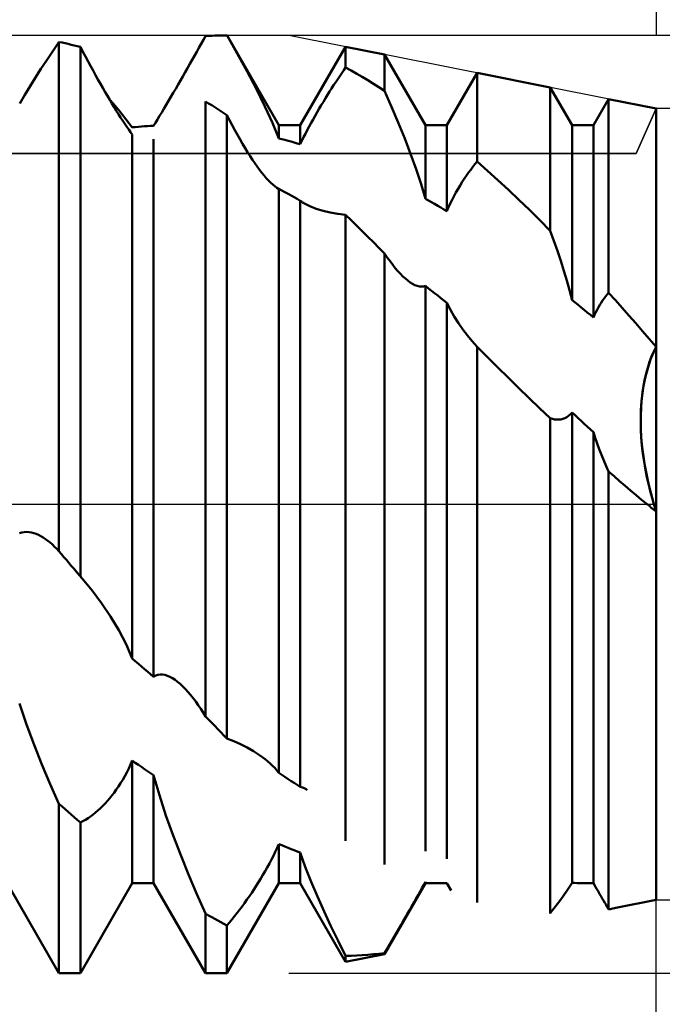
# Model space of a CAD drawing. Units: millimetres. Extents: x -27 to 224, y -37 to 39.
# Drawn here: x 175 to 180, y -4 to 4 of the extents above; entities that cross this region are included whole.
import ezdxf

# ---------------------------------------------------------------- set-up
doc = ezdxf.new("R2010")
doc.units = ezdxf.units.MM
doc.header["$LTSCALE"] = 4.5
doc.linetypes.add('LONGDASH_DASH', pattern=[0.85, 0.4, -0.2, 0.05, -0.2])
for name, color, linetype in [('1', 4, 'CONTINUOUS'), ('2', 7, 'CONTINUOUS'), ('4', 2, 'LONGDASH_DASH'), ('CUT', 1, 'CONTINUOUS'), ('NOCUT', 7, 'CONTINUOUS'), ('SK2', 7, 'CONTINUOUS'), ('SK4', 2, 'LONGDASH_DASH')]:
    doc.layers.add(name, color=color, linetype=linetype)

msp = doc.modelspace()

# ---------------------------------------------------------------- linework, layer by layer
at = {"layer": '1', "color": 4, "linetype": 'CONTINUOUS', "lineweight": 50}
for p, q in [((176.1215, 3.9275), (176.1403, 3.961)), ((176.1403, 3.961), (176.1589, 3.9941)), ((176.1589, 3.9941), (176.1849, 3.9957)), ((176.1849, 3.9957), (176.211, 3.997)), ((176.211, 3.997), (176.237, 3.998)), ((176.237, 3.998), (176.263, 3.9989)), ((176.263, 3.9989), (176.289, 3.9995)), ((176.289, 3.9995), (176.3151, 3.9999)), ((176.3151, 3.9999), (176.3411, 4)), ((176.3412, 3.9997), (176.341, 4)), ((176.3414, 3.9994), (176.3412, 3.9997)), ((176.3418, 3.9987), (176.3414, 3.9994)), ((176.3419, 3.9984), (176.3418, 3.9987)), ((176.3421, 3.9981), (176.3419, 3.9984)), ((176.4292, 3.8449), (176.3421, 3.9981)), ((176.7839, 3.233), (176.3422, 3.9981)), ((174.8048, 3.7882), (174.8561, 3.865)), ((174.8561, 3.865), (174.909, 3.943)), ((174.9349, 3.9377), (174.9089, 3.943)), ((174.9089, -0.4013), (174.9089, 3.943)), ((174.961, 3.9322), (174.9349, 3.9377)), ((174.987, 3.9265), (174.961, 3.9322)), ((175.013, 3.9205), (174.987, 3.9265)), ((175.039, 3.9143), (175.013, 3.9205)), ((175.0651, 3.9079), (175.039, 3.9143)), ((175.0911, 3.9012), (175.0651, 3.9079)), ((175.1131, 3.8597), (175.0911, 3.9012)), ((175.0911, -0.6145), (175.0911, 3.9012)), ((176.0834, 3.8597), (176.1025, 3.8937)), ((176.1025, 3.8937), (176.1215, 3.9275)), ((176.9661, 3.233), (177.3532, 3.9035)), ((177.685, 3.8373), (177.3532, 3.9035)), ((177.3532, 3.7262), (177.3532, 3.9035)), ((174.7553, 3.713), (174.8048, 3.7882)), ((175.1349, 3.8187), (175.1131, 3.8597)), ((175.1566, 3.7783), (175.1349, 3.8187)), ((176.0248, 3.7558), (176.0445, 3.7907)), ((176.0445, 3.7907), (176.0641, 3.8254)), ((176.0641, 3.8254), (176.0834, 3.8597)), ((176.5135, 3.6913), (176.4292, 3.8449)), ((178.0339, 3.233), (177.685, 3.8373)), ((177.685, 3.5271), (177.685, 3.8373)), ((174.7081, 3.6398), (174.7553, 3.713)), ((175.1781, 3.7386), (175.1566, 3.7783)), ((175.1994, 3.6995), (175.1781, 3.7386)), ((175.2205, 3.6612), (175.1994, 3.6995)), ((175.9848, 3.6855), (176.0049, 3.7207)), ((176.0049, 3.7207), (176.0248, 3.7558)), ((177.3198, 3.6778), (177.3365, 3.7023)), ((177.3365, 3.7023), (177.3532, 3.7262)), ((177.4005, 3.6999), (177.3532, 3.7262)), ((177.4479, 3.6729), (177.4005, 3.6999)), ((174.6621, 3.5667), (174.7081, 3.6398)), ((175.2414, 3.6237), (175.2205, 3.6612)), ((175.262, 3.5871), (175.2414, 3.6237)), ((175.9242, 3.5797), (175.9445, 3.615)), ((175.9445, 3.615), (175.9647, 3.6502)), ((175.9647, 3.6502), (175.9848, 3.6855)), ((176.593, 3.54), (176.5135, 3.6913)), ((177.2684, 3.6012), (177.2857, 3.6273)), ((177.2857, 3.6273), (177.3028, 3.6528)), ((177.3028, 3.6528), (177.3198, 3.6778)), ((177.4953, 3.6452), (177.4479, 3.6729)), ((177.5427, 3.6168), (177.4953, 3.6452)), ((177.5901, 3.5876), (177.5427, 3.6168)), ((178.2161, 3.233), (178.474, 3.6797)), ((179.0979, 3.5551), (178.474, 3.6797)), ((178.474, 2.9228), (178.474, 3.6797)), ((174.6172, 3.493), (174.6621, 3.5667)), ((175.2823, 3.5514), (175.262, 3.5871)), ((175.3023, 3.5166), (175.2823, 3.5514)), ((175.8836, 3.5097), (175.9039, 3.5446)), ((175.9039, 3.5446), (175.9242, 3.5797)), ((176.6654, 3.3938), (176.593, 3.54)), ((177.2161, 3.5198), (177.2336, 3.5474)), ((177.2336, 3.5474), (177.2511, 3.5745)), ((177.2511, 3.5745), (177.2684, 3.6012)), ((177.6376, 3.5577), (177.5901, 3.5876)), ((177.685, 3.5271), (177.6376, 3.5577)), ((179.2839, 3.233), (179.0979, 3.5551)), ((179.0979, 2.333), (179.0979, 3.5551)), ((174.5741, 3.4197), (174.6172, 3.493)), ((175.3219, 3.4828), (175.3023, 3.5166)), ((175.3413, 3.4501), (175.3219, 3.4828)), ((175.3603, 3.4184), (175.3413, 3.4501)), ((175.8434, 3.4409), (175.8634, 3.4751)), ((175.8634, 3.4751), (175.8836, 3.5097)), ((177.1631, 3.4341), (177.1808, 3.4631)), ((177.1808, 3.4631), (177.1985, 3.4917)), ((177.1985, 3.4917), (177.2161, 3.5198)), ((177.7446, 3.3913), (177.6849, 3.527)), ((179.4661, 3.233), (179.5948, 3.4559)), ((180, 3.375), (179.5948, 3.4559)), ((179.5948, 1.805), (179.5948, 3.4559)), ((175.3838, 3.4015), (175.3475, 3.4436)), ((175.3791, 3.3874), (175.3603, 3.4184)), ((175.3978, 3.3571), (175.3791, 3.3874)), ((175.4181, 3.3611), (175.3838, 3.4015)), ((175.4501, 3.3223), (175.4181, 3.3611)), ((175.785, 3.3428), (175.804, 3.3746)), ((175.804, 3.3746), (175.8235, 3.4074)), ((175.8235, 3.4074), (175.8434, 3.4409)), ((176.1849, 3.4194), (176.1589, 3.4352)), ((176.1589, -1.8092), (176.1589, 3.4352)), ((176.211, 3.4034), (176.1849, 3.4194)), ((176.237, 3.3871), (176.211, 3.4034)), ((176.263, 3.3707), (176.237, 3.3871)), ((176.289, 3.3541), (176.263, 3.3707)), ((176.729, 3.2544), (176.6654, 3.3938)), ((177.1102, 3.3447), (177.1278, 3.3748)), ((177.1278, 3.3748), (177.1454, 3.4047)), ((177.1454, 3.4047), (177.1631, 3.4341)), ((177.8021, 3.2555), (177.7446, 3.3913)), ((180, -3.375), (180, 3.375)), ((175.4164, 3.3276), (175.3978, 3.3571)), ((175.4347, 3.299), (175.4164, 3.3276)), ((175.4527, 3.2715), (175.4347, 3.299)), ((175.4802, 3.285), (175.4501, 3.3223)), ((175.5081, 3.2491), (175.4802, 3.285)), ((175.7321, 3.2551), (175.7489, 3.283)), ((175.7489, 3.283), (175.7666, 3.3122)), ((175.7666, 3.3122), (175.785, 3.3428)), ((176.3151, 3.3372), (176.289, 3.3541)), ((176.3411, 3.3202), (176.3151, 3.3372)), ((176.3638, 3.2761), (176.3411, 3.3202)), ((176.3411, -1.9982), (176.3411, 3.3202)), ((176.3864, 3.2331), (176.3638, 3.2761)), ((177.0584, 3.2526), (177.0755, 3.2835)), ((177.0755, 3.2835), (177.0927, 3.3142)), ((177.0927, 3.3142), (177.1102, 3.3447)), ((175.4703, 3.2451), (175.4527, 3.2715)), ((175.4873, 3.2202), (175.4703, 3.2451)), ((175.5037, 3.1969), (175.4873, 3.2202)), ((175.5192, 3.1754), (175.5037, 3.1969)), ((175.5337, 3.215), (175.5081, 3.2491)), ((175.5339, 3.2154), (175.5599, 3.2178)), ((175.5599, 3.2178), (175.586, 3.2202)), ((175.586, 3.2202), (175.612, 3.2223)), ((175.612, 3.2223), (175.638, 3.2242)), ((175.638, 3.2242), (175.664, 3.2259)), ((175.664, 3.2259), (175.69, 3.2275)), ((175.69, 3.2275), (175.7161, 3.2288)), ((175.7161, 3.2288), (175.7321, 3.2551)), ((176.4089, 3.1914), (176.3864, 3.2331)), ((176.7837, 3.1205), (176.729, 3.2544)), ((176.7839, 3.233), (176.9661, 3.233)), ((176.7839, 3.1208), (176.7839, 3.233)), ((176.9661, 3.0708), (176.9661, 3.233)), ((177.0255, 3.1911), (177.0417, 3.2218)), ((177.0417, 3.2218), (177.0584, 3.2526)), ((177.8567, 3.1206), (177.8021, 3.2555)), ((178.0339, 3.233), (178.2161, 3.233)), ((178.0339, 2.6064), (178.0339, 3.233)), ((178.2161, 2.4997), (178.2161, 3.233)), ((179.2839, 3.233), (179.4661, 3.233)), ((179.2839, 1.7421), (179.2839, 3.233)), ((179.4661, 1.593), (179.4661, 3.233)), ((175.5339, 3.1556), (175.5192, 3.1754)), ((175.5339, -1.3155), (175.5339, 3.1556)), ((175.7161, -1.4723), (175.7161, 3.1132)), ((176.4311, 3.151), (176.4089, 3.1914)), ((176.4532, 3.1119), (176.4311, 3.151)), ((176.475, 3.0742), (176.4532, 3.1119)), ((176.8099, 3.1142), (176.7839, 3.1208)), ((176.836, 3.1074), (176.8099, 3.1142)), ((176.9799, 3.1004), (176.9945, 3.1303)), ((176.9945, 3.1303), (177.0097, 3.1606)), ((177.0097, 3.1606), (177.0255, 3.1911)), ((177.9076, 2.988), (177.8567, 3.1206)), ((176.4965, 3.038), (176.475, 3.0742)), ((176.5178, 3.0033), (176.4965, 3.038)), ((176.862, 3.1005), (176.836, 3.1074)), ((176.888, 3.0933), (176.862, 3.1005)), ((176.914, 3.086), (176.888, 3.0933)), ((176.94, 3.0785), (176.914, 3.086)), ((176.9661, 3.0708), (176.94, 3.0785)), ((176.9661, 3.0708), (176.9799, 3.1004)), ((176.5387, 2.9702), (176.5178, 3.0033)), ((176.5593, 2.9386), (176.5387, 2.9702)), ((177.954, 2.8587), (177.9076, 2.988)), ((176.5796, 2.9087), (176.5593, 2.9386)), ((176.5994, 2.8805), (176.5796, 2.9087)), ((176.619, 2.8538), (176.5994, 2.8805)), ((177.9962, 2.7314), (177.954, 2.8587)), ((178.4196, 2.8542), (178.4378, 2.8781)), ((178.4378, 2.8781), (178.4559, 2.9009)), ((178.4559, 2.9009), (178.474, 2.9228)), ((178.563, 2.8442), (178.474, 2.9228)), ((176.6385, 2.8284), (176.619, 2.8538)), ((176.6578, 2.8045), (176.6385, 2.8284)), ((176.6768, 2.7822), (176.6578, 2.8045)), ((176.6956, 2.7616), (176.6768, 2.7822)), ((178.3469, 2.7492), (178.365, 2.7769)), ((178.365, 2.7769), (178.3831, 2.8037)), ((178.3831, 2.8037), (178.4013, 2.8294)), ((178.4013, 2.8294), (178.4196, 2.8542)), ((178.6521, 2.7636), (178.563, 2.8442)), ((176.714, 2.743), (176.6956, 2.7616)), ((176.7319, 2.7265), (176.714, 2.743)), ((176.749, 2.7123), (176.7319, 2.7265)), ((176.7654, 2.7006), (176.749, 2.7123)), ((176.7808, 2.6914), (176.7654, 2.7006)), ((176.7813, 2.6911), (176.7808, 2.6914)), ((176.7818, 2.6908), (176.7813, 2.6911)), ((176.7824, 2.6906), (176.7818, 2.6908)), ((176.7829, 2.6903), (176.7824, 2.6906)), ((176.7834, 2.69), (176.7829, 2.6903)), ((176.7839, 2.6898), (176.7834, 2.69)), ((176.81, 2.6759), (176.7839, 2.6898)), ((176.7839, -2.2917), (176.7839, 2.6898)), ((178.0337, 2.6062), (177.9962, 2.7314)), ((178.2942, 2.6607), (178.3115, 2.6911)), ((178.3115, 2.6911), (178.3291, 2.7206)), ((178.3291, 2.7206), (178.3469, 2.7492)), ((178.7413, 2.6811), (178.6521, 2.7636)), ((176.836, 2.6619), (176.81, 2.6759)), ((176.862, 2.6477), (176.836, 2.6619)), ((176.888, 2.6334), (176.862, 2.6477)), ((176.914, 2.6189), (176.888, 2.6334)), ((176.9401, 2.6042), (176.914, 2.6189)), ((176.9661, 2.5894), (176.9401, 2.6042)), ((178.0599, 2.5916), (178.0339, 2.6064)), ((178.2611, 2.5981), (178.2774, 2.6297)), ((178.2774, 2.6297), (178.2942, 2.6607)), ((178.8304, 2.5967), (178.7413, 2.6811)), ((176.971, 2.5857), (176.9661, 2.5894)), ((176.9661, -2.411), (176.9661, 2.5894)), ((176.9761, 2.5821), (176.971, 2.5857)), ((176.9812, 2.5785), (176.9761, 2.5821)), ((176.9865, 2.575), (176.9812, 2.5785)), ((176.9919, 2.5715), (176.9865, 2.575)), ((176.9973, 2.5681), (176.9919, 2.5715)), ((177.0474, 2.5421), (176.9973, 2.5681)), ((177.1027, 2.5203), (177.0474, 2.5421)), ((177.1616, 2.5026), (177.1027, 2.5203)), ((178.086, 2.5767), (178.0599, 2.5916)), ((178.112, 2.5616), (178.086, 2.5767)), ((178.138, 2.5464), (178.112, 2.5616)), ((178.164, 2.531), (178.138, 2.5464)), ((178.1901, 2.5154), (178.164, 2.531)), ((178.2161, 2.4997), (178.2304, 2.533)), ((178.2304, 2.533), (178.2454, 2.5658)), ((178.2454, 2.5658), (178.2611, 2.5981)), ((178.9196, 2.5106), (178.8304, 2.5967)), ((177.2223, 2.4885), (177.1616, 2.5026)), ((177.286, 2.4774), (177.2223, 2.4885)), ((177.3533, 2.4692), (177.286, 2.4774)), ((177.4003, 2.4229), (177.3532, 2.4693)), ((177.3532, -2.8705), (177.3532, 2.4693)), ((178.2161, 2.4997), (178.1901, 2.5154)), ((179.0087, 2.4226), (178.9196, 2.5106)), ((177.4475, 2.3762), (177.4003, 2.4229)), ((177.4948, 2.3292), (177.4475, 2.3762)), ((179.0979, 2.333), (179.0087, 2.4226)), ((177.5422, 2.282), (177.4948, 2.3292)), ((177.5897, 2.2346), (177.5422, 2.282)), ((179.129, 2.2466), (179.0978, 2.3329)), ((177.6373, 2.187), (177.5897, 2.2346)), ((177.685, 2.1391), (177.6373, 2.187)), ((179.1587, 2.161), (179.129, 2.2466)), ((177.7084, 2.1049), (177.685, 2.1391)), ((177.685, -3.0723), (177.685, 2.1391)), ((177.7315, 2.0728), (177.7084, 2.1049)), ((179.1868, 2.0763), (179.1587, 2.161)), ((177.7543, 2.0427), (177.7315, 2.0728)), ((177.7768, 2.0148), (177.7543, 2.0427)), ((179.2134, 1.9925), (179.1868, 2.0763)), ((177.7989, 1.9891), (177.7768, 2.0148)), ((177.8206, 1.9655), (177.7989, 1.9891)), ((177.8418, 1.9442), (177.8206, 1.9655)), ((177.8627, 1.925), (177.8418, 1.9442)), ((179.2384, 1.9087), (179.2134, 1.9925)), ((177.8834, 1.908), (177.8627, 1.925)), ((177.9039, 1.893), (177.8834, 1.908)), ((177.9241, 1.8804), (177.9039, 1.893)), ((177.944, 1.8702), (177.9241, 1.8804)), ((177.9635, 1.8627), (177.944, 1.8702)), ((177.9825, 1.858), (177.9635, 1.8627)), ((178.0006, 1.8563), (177.9825, 1.858)), ((178.0006, 1.8563), (178.0177, 1.8576)), ((178.0177, 1.8576), (178.0339, 1.8621)), ((178.06, 1.8418), (178.0339, 1.8621)), ((178.0339, -2.9598), (178.0339, 1.8621)), ((179.262, 1.8251), (179.2384, 1.9087)), ((178.086, 1.8213), (178.06, 1.8418)), ((178.112, 1.8008), (178.086, 1.8213)), ((178.138, 1.7801), (178.112, 1.8008)), ((178.164, 1.7593), (178.138, 1.7801)), ((179.2837, 1.742), (179.262, 1.8251)), ((179.5568, 1.7558), (179.5693, 1.773)), ((179.5693, 1.773), (179.582, 1.7894)), ((179.582, 1.7894), (179.5948, 1.805)), ((179.6528, 1.7404), (179.5948, 1.805)), ((178.1901, 1.7384), (178.164, 1.7593)), ((178.2161, 1.7174), (178.1901, 1.7384)), ((178.2459, 1.6585), (178.2161, 1.7174)), ((178.2161, -3.0255), (178.2161, 1.7174)), ((179.31, 1.7211), (179.2839, 1.7421)), ((179.336, 1.7), (179.31, 1.7211)), ((179.362, 1.6788), (179.336, 1.7)), ((179.4977, 1.6593), (179.509, 1.68)), ((179.509, 1.68), (179.5205, 1.7001)), ((179.5205, 1.7001), (179.5323, 1.7194)), ((179.5323, 1.7194), (179.5444, 1.7379)), ((179.5444, 1.7379), (179.5568, 1.7558)), ((179.7108, 1.6753), (179.6528, 1.7404)), ((178.2789, 1.6011), (178.2459, 1.6585)), ((178.3147, 1.5453), (178.2789, 1.6011)), ((179.388, 1.6575), (179.362, 1.6788)), ((179.414, 1.6361), (179.388, 1.6575)), ((179.4401, 1.6146), (179.414, 1.6361)), ((179.4661, 1.593), (179.4401, 1.6146)), ((179.4661, 1.593), (179.4762, 1.6157)), ((179.4762, 1.6157), (179.4868, 1.6379)), ((179.4868, 1.6379), (179.4977, 1.6593)), ((179.7688, 1.6097), (179.7108, 1.6753)), ((179.8267, 1.5437), (179.7688, 1.6097)), ((178.3526, 1.4915), (178.3147, 1.5453)), ((179.8845, 1.4773), (179.8267, 1.5437)), ((178.3921, 1.4397), (178.3526, 1.4915)), ((178.4328, 1.3904), (178.3921, 1.4397)), ((179.9423, 1.4104), (179.8845, 1.4773)), ((178.474, 1.3435), (178.4328, 1.3904)), ((180, 1.3431), (179.9423, 1.4104)), ((178.5619, 1.2557), (178.474, 1.3435)), ((178.474, -3.3974), (178.474, 1.3435)), ((179.9563, 1.2435), (179.9774, 1.2954)), ((179.9625, 1.2596), (179.9807, 1.3028)), ((179.9774, 1.2954), (180, 1.3431)), ((179.9807, 1.3028), (180, 1.3431)), ((178.6501, 1.168), (178.5619, 1.2557)), ((179.9202, 1.1311), (179.9372, 1.1887)), ((179.9299, 1.165), (179.9454, 1.2136)), ((179.9372, 1.1887), (179.9563, 1.2435)), ((179.9454, 1.2136), (179.9625, 1.2596)), ((178.7388, 1.0805), (178.6501, 1.168)), ((179.9039, 1.0635), (179.916, 1.1149)), ((179.9056, 1.0711), (179.9202, 1.1311)), ((179.916, 1.1149), (179.9299, 1.165)), ((178.8278, 0.9932), (178.7388, 1.0805)), ((179.8837, 0.9465), (179.8933, 1.0091)), ((179.8852, 0.9572), (179.8936, 1.0109)), ((179.8933, 1.0091), (179.9056, 1.0711)), ((179.8936, 1.0109), (179.9039, 1.0635)), ((178.9174, 0.9062), (178.8278, 0.9932)), ((179.8766, 0.8836), (179.8837, 0.9465)), ((179.8785, 0.9032), (179.8852, 0.9572)), ((179.0074, 0.8196), (178.9174, 0.9062)), ((179.8705, 0.7953), (179.8737, 0.8492)), ((179.8718, 0.8206), (179.8766, 0.8836)), ((179.8737, 0.8492), (179.8785, 0.9032)), ((179.0979, 0.7333), (179.0074, 0.8196)), ((179.2547, 0.7546), (179.2697, 0.7679)), ((179.2697, 0.7679), (179.2839, 0.7836)), ((179.3099, 0.7595), (179.2839, 0.7836)), ((179.2839, -3.2297), (179.2839, 0.7836)), ((179.336, 0.7354), (179.3099, 0.7595)), ((179.8689, 0.6952), (179.8693, 0.7578)), ((179.869, 0.7417), (179.8705, 0.7953)), ((179.8693, 0.7578), (179.8718, 0.8206)), ((179.1162, 0.7278), (179.0979, 0.7333)), ((179.0979, -3.4897), (179.0979, 0.7333)), ((179.1345, 0.724), (179.1162, 0.7278)), ((179.1526, 0.722), (179.1345, 0.724)), ((179.1526, 0.722), (179.1705, 0.722)), ((179.1705, 0.722), (179.1881, 0.7241)), ((179.1881, 0.7241), (179.2055, 0.7283)), ((179.2055, 0.7283), (179.2225, 0.7348)), ((179.2225, 0.7348), (179.2389, 0.7435)), ((179.2389, 0.7435), (179.2547, 0.7546)), ((179.362, 0.7113), (179.336, 0.7354)), ((179.388, 0.6871), (179.362, 0.7113)), ((179.414, 0.6628), (179.388, 0.6871)), ((179.8706, 0.6327), (179.8689, 0.6952)), ((179.869, 0.6886), (179.869, 0.7417)), ((179.8704, 0.6359), (179.869, 0.6886)), ((179.4401, 0.6386), (179.414, 0.6628)), ((179.4661, 0.6142), (179.4401, 0.6386)), ((179.4818, 0.5657), (179.4661, 0.6142)), ((179.4661, -3.233), (179.4661, 0.6142)), ((179.8732, 0.5835), (179.8704, 0.6359)), ((179.8741, 0.5707), (179.8706, 0.6327)), ((179.4986, 0.5172), (179.4818, 0.5657)), ((179.5163, 0.4689), (179.4986, 0.5172)), ((179.8772, 0.5314), (179.8732, 0.5835)), ((179.8794, 0.5093), (179.8741, 0.5707)), ((179.8824, 0.4798), (179.8772, 0.5314)), ((179.8862, 0.4486), (179.8794, 0.5093)), ((179.5349, 0.4208), (179.5163, 0.4689)), ((179.5542, 0.3731), (179.5349, 0.4208)), ((179.8887, 0.4288), (179.8824, 0.4798)), ((179.8944, 0.3888), (179.8862, 0.4486)), ((179.8959, 0.3784), (179.8887, 0.4288)), ((179.5743, 0.3258), (179.5542, 0.3731)), ((179.9039, 0.3302), (179.8944, 0.3888)), ((179.9041, 0.3288), (179.8959, 0.3784)), ((179.5949, 0.2791), (179.5743, 0.3258)), ((179.6416, 0.2383), (179.5948, 0.2791)), ((179.5948, -3.4548), (179.5948, 0.2791)), ((179.9144, 0.273), (179.9039, 0.3302)), ((179.913, 0.2802), (179.9041, 0.3288)), ((179.9226, 0.2325), (179.913, 0.2802)), ((179.9259, 0.2172), (179.9144, 0.273)), ((179.6884, 0.1978), (179.6416, 0.2383)), ((179.7353, 0.1576), (179.6884, 0.1978)), ((179.933, 0.1856), (179.9226, 0.2325)), ((179.9384, 0.1624), (179.9259, 0.2172)), ((179.9441, 0.1388), (179.933, 0.1856)), ((179.7823, 0.1177), (179.7353, 0.1576)), ((179.8294, 0.0782), (179.7823, 0.1177)), ((179.9518, 0.1079), (179.9384, 0.1624)), ((179.9559, 0.0922), (179.9441, 0.1388)), ((179.9662, 0.0537), (179.9518, 0.1079)), ((179.9684, 0.0459), (179.9559, 0.0922)), ((179.8767, 0.0389), (179.8294, 0.0782)), ((179.9241, 0), (179.8767, 0.0389)), ((179.9815, 0), (179.9662, 0.0537)), ((179.9815, 0), (179.9684, 0.0459)), ((179.9349, -0.0088), (179.9241, 0)), ((179.9457, -0.0176), (179.9349, -0.0088)), ((179.9566, -0.0264), (179.9457, -0.0176)), ((179.9674, -0.0352), (179.9566, -0.0264)), ((179.9783, -0.0439), (179.9674, -0.0352)), ((179.9891, -0.0526), (179.9783, -0.0439)), ((179.9841, -0.0088), (179.9815, 0)), ((179.9841, -0.0088), (179.9815, 0)), ((179.9867, -0.0176), (179.9841, -0.0088)), ((179.9867, -0.0176), (179.9841, -0.0088)), ((179.9893, -0.0264), (179.9867, -0.0176)), ((179.9893, -0.0264), (179.9867, -0.0176)), ((180, -0.0613), (179.9891, -0.0526)), ((179.992, -0.0352), (179.9893, -0.0264)), ((179.992, -0.0352), (179.9893, -0.0264)), ((179.9946, -0.0439), (179.992, -0.0352)), ((179.9947, -0.0439), (179.992, -0.0352)), ((179.9973, -0.0526), (179.9946, -0.0439)), ((179.9973, -0.0527), (179.9947, -0.0439)), ((180.0001, -0.0614), (179.9973, -0.0526)), ((180.0001, -0.0614), (179.9973, -0.0527)), ((174.5735, -0.2458), (174.5934, -0.2402)), ((174.5934, -0.2402), (174.6134, -0.2371)), ((174.6134, -0.2371), (174.6336, -0.2362)), ((174.6539, -0.2375), (174.6336, -0.2362)), ((174.6743, -0.2408), (174.6539, -0.2375)), ((174.6945, -0.246), (174.6743, -0.2408)), ((174.7147, -0.2531), (174.6945, -0.246)), ((174.7349, -0.2618), (174.7147, -0.2531)), ((174.7549, -0.2721), (174.7349, -0.2618)), ((174.7748, -0.2839), (174.7549, -0.2721)), ((174.7945, -0.2971), (174.7748, -0.2839)), ((174.8141, -0.3116), (174.7945, -0.2971)), ((174.8334, -0.3273), (174.8141, -0.3116)), ((174.8525, -0.3441), (174.8334, -0.3273)), ((174.8715, -0.3621), (174.8525, -0.3441)), ((174.8903, -0.3812), (174.8715, -0.3621)), ((174.9089, -0.4013), (174.8903, -0.3812)), ((174.9299, -0.4259), (174.9089, -0.4013)), ((174.9509, -0.4505), (174.9299, -0.4259)), ((174.9719, -0.4751), (174.9509, -0.4505)), ((174.9929, -0.4997), (174.9719, -0.4751)), ((175.0139, -0.5243), (174.9929, -0.4997)), ((175.0349, -0.5488), (175.0139, -0.5243)), ((175.0442, -0.5598), (175.0349, -0.5488)), ((175.0468, -0.5629), (175.0349, -0.5489)), ((175.0536, -0.5708), (175.0442, -0.5598)), ((175.0588, -0.5768), (175.0468, -0.5629)), ((175.063, -0.5817), (175.0536, -0.5708)), ((175.0707, -0.5907), (175.0588, -0.5768)), ((175.0723, -0.5926), (175.063, -0.5817)), ((175.0827, -0.6046), (175.0707, -0.5907)), ((175.0817, -0.6036), (175.0723, -0.5926)), ((175.0911, -0.6145), (175.0817, -0.6036)), ((175.0946, -0.6185), (175.0827, -0.6046)), ((175.0936, -0.6175), (175.091, -0.6145)), ((175.0962, -0.6204), (175.0936, -0.6175)), ((175.1066, -0.6323), (175.0946, -0.6185)), ((175.0988, -0.6234), (175.0962, -0.6204)), ((175.1014, -0.6264), (175.0988, -0.6234)), ((175.104, -0.6294), (175.1014, -0.6264)), ((175.1066, -0.6324), (175.104, -0.6294)), ((175.191, -0.7349), (175.1066, -0.6324)), ((175.2725, -0.844), (175.191, -0.7349)), ((175.3492, -0.9578), (175.2725, -0.844)), ((175.4191, -1.0743), (175.3492, -0.9578)), ((175.4806, -1.1926), (175.4191, -1.0743)), ((175.5337, -1.3153), (175.4806, -1.1926)), ((175.5599, -1.3382), (175.5339, -1.3155)), ((175.586, -1.3607), (175.5599, -1.3382)), ((175.612, -1.3832), (175.586, -1.3607)), ((175.638, -1.4056), (175.612, -1.3832)), ((175.664, -1.4279), (175.638, -1.4056)), ((175.69, -1.4501), (175.664, -1.4279)), ((175.7161, -1.4723), (175.69, -1.4501)), ((175.7161, -1.4723), (175.7334, -1.4621)), ((175.7334, -1.4621), (175.7517, -1.4555)), ((175.7517, -1.4555), (175.771, -1.4523)), ((175.7911, -1.4525), (175.771, -1.4523)), ((175.8118, -1.4558), (175.7911, -1.4525)), ((175.8331, -1.4623), (175.8118, -1.4558)), ((175.8546, -1.4715), (175.8331, -1.4623)), ((175.8764, -1.4834), (175.8546, -1.4715)), ((175.8983, -1.4977), (175.8764, -1.4834)), ((175.9203, -1.5143), (175.8983, -1.4977)), ((175.9422, -1.5328), (175.9203, -1.5143)), ((175.9641, -1.5533), (175.9422, -1.5328)), ((175.9865, -1.5761), (175.9641, -1.5533)), ((176.0088, -1.6007), (175.9865, -1.5761)), ((176.0309, -1.6269), (176.0088, -1.6007)), ((176.0529, -1.6544), (176.0309, -1.6269)), ((176.0745, -1.6831), (176.0529, -1.6544)), ((174.6324, -1.8788), (174.5711, -1.7008)), ((176.0959, -1.713), (176.0745, -1.6831)), ((176.1172, -1.7441), (176.0959, -1.713)), ((176.1382, -1.7761), (176.1172, -1.7441)), ((176.1589, -1.8092), (176.1382, -1.7761)), ((176.1849, -1.8365), (176.1589, -1.8092)), ((176.211, -1.8637), (176.1849, -1.8365)), ((174.6969, -2.0513), (174.6324, -1.8788)), ((176.237, -1.8908), (176.211, -1.8637)), ((176.263, -1.9178), (176.237, -1.8908)), ((176.289, -1.9447), (176.263, -1.9178)), ((176.3151, -1.9715), (176.289, -1.9447)), ((176.3411, -1.9982), (176.3151, -1.9715)), ((176.3996, -2.0211), (176.341, -1.9981)), ((174.7636, -2.2186), (174.6969, -2.0513)), ((176.4572, -2.0469), (176.3996, -2.0211)), ((176.5133, -2.0754), (176.4572, -2.0469)), ((176.5672, -2.1064), (176.5133, -2.0754)), ((176.6182, -2.1394), (176.5672, -2.1064)), ((176.6658, -2.1745), (176.6182, -2.1394)), ((176.6879, -2.1925), (176.6658, -2.1745)), ((174.8347, -2.3868), (174.7636, -2.2186)), ((175.4873, -2.2869), (175.5037, -2.2543)), ((175.5037, -2.2543), (175.5192, -2.221)), ((175.5192, -2.221), (175.5339, -2.1869)), ((175.5599, -2.2051), (175.5339, -2.1869)), ((175.5339, -3.233), (175.5339, -2.1869)), ((175.586, -2.2232), (175.5599, -2.2051)), ((175.612, -2.2412), (175.586, -2.2232)), ((175.638, -2.259), (175.612, -2.2412)), ((175.664, -2.2768), (175.638, -2.259)), ((176.709, -2.2109), (176.6879, -2.1925)), ((176.7292, -2.23), (176.709, -2.2109)), ((176.7484, -2.2497), (176.7292, -2.23)), ((176.7666, -2.2702), (176.7484, -2.2497)), ((175.4347, -2.379), (175.4527, -2.3494)), ((175.4527, -2.3494), (175.4703, -2.3187)), ((175.4703, -2.3187), (175.4873, -2.2869)), ((175.6901, -2.2943), (175.664, -2.2768)), ((175.7161, -2.3118), (175.6901, -2.2943)), ((175.7649, -2.4811), (175.7161, -2.3118)), ((175.7161, -3.233), (175.7161, -2.3118)), ((176.7837, -2.2914), (176.7666, -2.2702)), ((176.8099, -2.3092), (176.7839, -2.2917)), ((176.836, -2.3265), (176.8099, -2.3092)), ((176.862, -2.3437), (176.836, -2.3265)), ((176.888, -2.3607), (176.862, -2.3437)), ((174.909, -2.5542), (174.8347, -2.3868)), ((175.3791, -2.4602), (175.3978, -2.4343)), ((175.3978, -2.4343), (175.4164, -2.4073)), ((175.4164, -2.4073), (175.4347, -2.379)), ((176.914, -2.3776), (176.888, -2.3607)), ((176.94, -2.3944), (176.914, -2.3776)), ((176.9661, -2.411), (176.94, -2.3944)), ((176.9754, -2.413), (176.9661, -2.411)), ((176.985, -2.4161), (176.9754, -2.413)), ((176.995, -2.4201), (176.985, -2.4161)), ((177.0052, -2.4251), (176.995, -2.4201)), ((177.0157, -2.431), (177.0052, -2.4251)), ((177.0265, -2.4379), (177.0157, -2.431)), ((175.3219, -2.5308), (175.3413, -2.5082)), ((175.3413, -2.5082), (175.3603, -2.4848)), ((175.3603, -2.4848), (175.3791, -2.4602)), ((175.821, -2.6536), (175.7649, -2.4811)), ((174.9349, -2.5777), (174.9089, -2.5542)), ((174.9089, -4), (174.9089, -2.5542)), ((174.961, -2.6011), (174.9349, -2.5777)), ((174.987, -2.6243), (174.961, -2.6011)), ((175.2414, -2.6124), (175.262, -2.5934)), ((175.262, -2.5934), (175.2823, -2.5735)), ((175.2823, -2.5735), (175.3023, -2.5526)), ((175.3023, -2.5526), (175.3219, -2.5308)), ((175.013, -2.6474), (174.987, -2.6243)), ((175.039, -2.6703), (175.013, -2.6474)), ((175.0651, -2.6931), (175.039, -2.6703)), ((175.1349, -2.6919), (175.1566, -2.6782)), ((175.1566, -2.6782), (175.1781, -2.6634)), ((175.1781, -2.6634), (175.1994, -2.6474)), ((175.1994, -2.6474), (175.2205, -2.6304)), ((175.2205, -2.6304), (175.2414, -2.6124)), ((175.8824, -2.8259), (175.821, -2.6536)), ((175.0911, -2.7157), (175.0651, -2.6931)), ((175.0911, -2.7157), (175.1131, -2.7044)), ((175.0911, -4), (175.0911, -2.7157)), ((175.1131, -2.7044), (175.1349, -2.6919)), ((175.9469, -2.9941), (175.8824, -2.8259)), ((176.7537, -2.9644), (176.7692, -2.9313)), ((176.7692, -2.9313), (176.7839, -2.8983)), ((176.81, -2.9092), (176.7839, -2.8983)), ((176.7839, -3.233), (176.7839, -2.8983)), ((176.836, -2.92), (176.81, -2.9092)), ((176.862, -2.9305), (176.836, -2.92)), ((176.888, -2.9409), (176.862, -2.9305)), ((176.0136, -3.1586), (175.9469, -2.9941)), ((176.7203, -3.0311), (176.7374, -2.9977)), ((176.7374, -2.9977), (176.7537, -2.9644)), ((176.914, -2.9512), (176.888, -2.9409)), ((176.9401, -2.9612), (176.914, -2.9512)), ((176.9661, -2.9711), (176.9401, -2.9612)), ((177.0093, -3.0932), (176.9661, -2.9711)), ((176.9661, -3.233), (176.9661, -2.9711)), ((176.6664, -3.1297), (176.6847, -3.0972)), ((176.6847, -3.0972), (176.7027, -3.0644)), ((176.7027, -3.0644), (176.7203, -3.0311)), ((177.0586, -3.2194), (177.0093, -3.0932)), ((176.0847, -3.3252), (176.0136, -3.1586)), ((176.6291, -3.1929), (176.6478, -3.1616)), ((176.6478, -3.1616), (176.6664, -3.1297)), ((174.9089, -4), (174.4661, -3.233)), ((175.0911, -4), (175.5339, -3.233)), ((175.5339, -3.233), (175.7161, -3.233)), ((176.1589, -4), (175.7161, -3.233)), ((176.3411, -4), (176.7839, -3.233)), ((176.572, -3.2838), (176.5913, -3.2538)), ((176.5913, -3.2538), (176.6103, -3.2236)), ((176.6103, -3.2236), (176.6291, -3.1929)), ((176.7839, -3.233), (176.9661, -3.233)), ((177.3532, -3.9035), (176.9661, -3.233)), ((177.1124, -3.3473), (177.0586, -3.2194)), ((177.685, -3.8373), (178.0339, -3.233)), ((177.9882, -3.3037), (178.0042, -3.2747)), ((178.0042, -3.2747), (178.0195, -3.2467)), ((178.0195, -3.2467), (178.0339, -3.2199)), ((178.0339, -3.233), (178.0339, -3.2199)), ((178.0339, -3.233), (178.2161, -3.233)), ((178.2161, -3.233), (178.2161, -3.2309)), ((178.2519, -3.295), (178.2161, -3.233)), ((179.2384, -3.2979), (179.262, -3.2629)), ((179.262, -3.2629), (179.2837, -3.2294)), ((179.3059, -3.2305), (179.2839, -3.2297)), ((179.3279, -3.2313), (179.3059, -3.2305)), ((179.3498, -3.2319), (179.3279, -3.2313)), ((179.3718, -3.2324), (179.3498, -3.2319)), ((179.3938, -3.2327), (179.3718, -3.2324)), ((179.4158, -3.2329), (179.3938, -3.2327)), ((179.4377, -3.233), (179.4158, -3.2329)), ((179.4377, -3.233), (179.4661, -3.233)), ((179.4839, -3.2638), (179.4661, -3.233)), ((179.493, -3.2796), (179.4839, -3.2638)), ((176.159, -3.4922), (176.0847, -3.3252)), ((176.512, -3.3726), (176.5323, -3.3433)), ((176.5323, -3.3433), (176.5523, -3.3137)), ((176.5523, -3.3137), (176.572, -3.2838)), ((177.1692, -3.4746), (177.1124, -3.3473)), ((177.9542, -3.3643), (177.9715, -3.3336)), ((177.9715, -3.3336), (177.9882, -3.3037)), ((179.1868, -3.3711), (179.2134, -3.334)), ((179.2134, -3.334), (179.2384, -3.2979)), ((179.5023, -3.2957), (179.493, -3.2796)), ((179.5119, -3.3122), (179.5023, -3.2957)), ((179.5217, -3.329), (179.5119, -3.3122)), ((179.5317, -3.3462), (179.5217, -3.329)), ((179.5418, -3.3636), (179.5317, -3.3462)), ((176.4494, -3.4585), (176.4705, -3.4302)), ((176.4705, -3.4302), (176.4914, -3.4016)), ((176.4914, -3.4016), (176.512, -3.3726)), ((177.9004, -3.4589), (177.9186, -3.4271)), ((177.9186, -3.4271), (177.9366, -3.3955)), ((177.9366, -3.3955), (177.9542, -3.3643)), ((179.129, -3.4488), (179.1587, -3.4093)), ((179.1587, -3.4093), (179.1868, -3.3711)), ((179.5522, -3.3814), (179.5418, -3.3636)), ((179.5627, -3.3994), (179.5522, -3.3814)), ((179.5733, -3.4177), (179.5627, -3.3994)), ((179.584, -3.4362), (179.5733, -3.4177)), ((179.5948, -3.4548), (179.584, -3.4362)), ((179.6454, -3.4457), (179.658, -3.4433)), ((179.658, -3.4433), (179.6706, -3.4408)), ((179.6707, -3.4408), (180, -3.375)), ((176.1849, -3.5071), (176.1589, -3.4923)), ((176.1589, -4), (176.1589, -3.4923)), ((176.211, -3.5218), (176.1849, -3.5071)), ((176.237, -3.5363), (176.211, -3.5218)), ((176.3849, -3.5404), (176.4066, -3.5136)), ((176.4066, -3.5136), (176.4281, -3.4863)), ((176.4281, -3.4863), (176.4494, -3.4585)), ((177.2275, -3.5992), (177.1692, -3.4746)), ((177.8449, -3.5554), (177.8635, -3.5231)), ((177.8635, -3.5231), (177.882, -3.491)), ((177.882, -3.491), (177.9004, -3.4589)), ((179.0978, -3.4895), (179.129, -3.4488)), ((179.5948, -3.4548), (179.6074, -3.4526)), ((179.6074, -3.4526), (179.6201, -3.4503)), ((179.6201, -3.4503), (179.6327, -3.448)), ((179.6327, -3.448), (179.6454, -3.4457)), ((176.263, -3.5505), (176.237, -3.5363)), ((176.289, -3.5645), (176.263, -3.5505)), ((176.3151, -3.5784), (176.289, -3.5645)), ((176.3411, -3.592), (176.3151, -3.5784)), ((176.3411, -3.592), (176.3631, -3.5665)), ((176.3411, -4), (176.3411, -3.592)), ((176.3631, -3.5665), (176.3849, -3.5404)), ((177.2888, -3.7249), (177.2275, -3.5992)), ((177.8067, -3.6213), (177.826, -3.5881)), ((177.826, -3.5881), (177.8449, -3.5554)), ((177.7471, -3.7234), (177.7672, -3.689)), ((177.7672, -3.689), (177.7871, -3.6549)), ((177.7871, -3.6549), (177.8067, -3.6213)), ((177.3533, -3.8528), (177.2888, -3.7249)), ((177.7059, -3.7932), (177.7266, -3.7581)), ((177.7266, -3.7581), (177.7471, -3.7234)), ((177.3532, -3.9035), (177.685, -3.8373)), ((177.3532, -3.8529), (177.4003, -3.8516)), ((177.3532, -3.9035), (177.3532, -3.8529)), ((177.4003, -3.8516), (177.4475, -3.8496)), ((177.4475, -3.8496), (177.4948, -3.8468)), ((177.4948, -3.8468), (177.5422, -3.8433)), ((177.5422, -3.8433), (177.5897, -3.8391)), ((177.5897, -3.8391), (177.6373, -3.8341)), ((177.6373, -3.8341), (177.685, -3.8285)), ((177.685, -3.8285), (177.7059, -3.7932)), ((177.685, -3.8373), (177.685, -3.8285)), ((174.9089, -4), (175.0911, -4)), ((176.1589, -4), (176.3411, -4))]:
    msp.add_line(p, q, dxfattribs=at)
at = {"layer": '2', "color": 7, "linetype": 'CONTINUOUS', "lineweight": 25}
for p, q in [((180, 17), (180, 4)), ((208, 4), (176.87, 4)), ((193, 3.375), (180, 3.375)), ((180, -17), (180, -0.625)), ((180, -37), (180, -0.625)), ((180, -3.375), (193, -3.375)), ((176.87, -4), (208, -4))]:
    msp.add_line(p, q, dxfattribs=at)
at = {"layer": '4', "color": 2, "linetype": 'LONGDASH_DASH', "lineweight": 25}
msp.add_line((36, 0), (180, 0), dxfattribs=at)
at = {"layer": 'CUT', "color": 1, "linetype": 'CONTINUOUS', "lineweight": 25}
for p, q in [((176.87, 4), (170, 4)), ((180, 3.375), (176.87, 4)), ((179.8291, 2.9911), (180, 3.375)), ((170, 2.9911), (179.8291, 2.9911))]:
    msp.add_line(p, q, dxfattribs=at)
at = {"layer": 'NOCUT', "color": 7, "linetype": 'CONTINUOUS', "lineweight": 25}
for p, q in [((180, 3.375), (179.8291, 2.9911)), ((180, 0), (180, 3.375)), ((179.8291, 2.9911), (170, 2.9911)), ((137, 0), (180, 0))]:
    msp.add_line(p, q, dxfattribs=at)
at = {"layer": 'SK2', "color": 7, "linetype": 'CONTINUOUS', "lineweight": 25}
msp.add_line((180, 35), (180, 4), dxfattribs=at)
at = {"layer": 'SK4', "color": 2, "linetype": 'LONGDASH_DASH', "lineweight": 25}
msp.add_line((-6, 0), (186, 0), dxfattribs=at)

doc.saveas('drawing.dxf')
